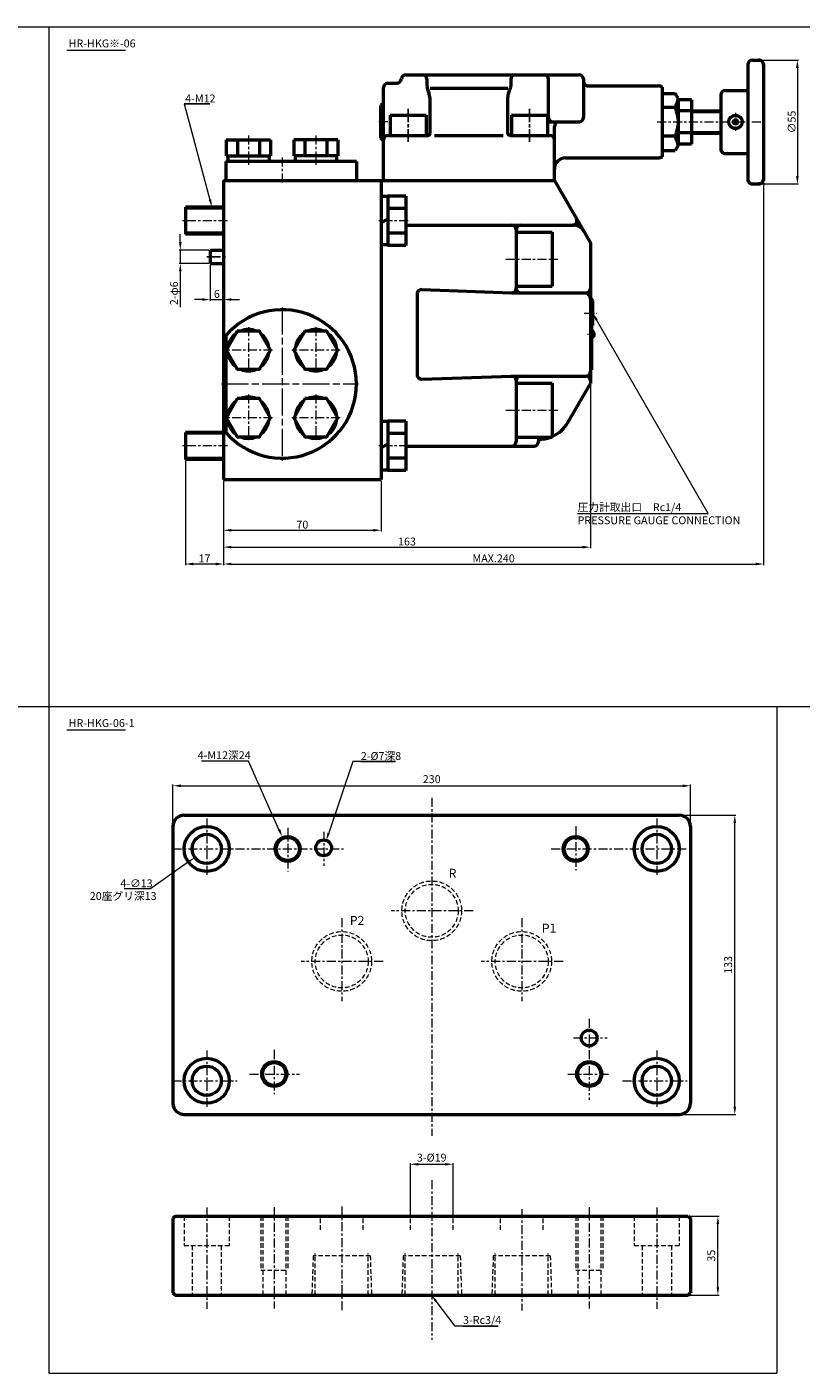
# Model space of a CAD drawing. Units: millimetres. Extents: x 135 to 2354, y -318 to 287.
# Drawn here: x 1719 to 2063, y -318 to 280 of the extents above; entities that cross this region are included whole.
import ezdxf

# ---------------------------------------------------------------- set-up
doc = ezdxf.new("R2010")
doc.units = ezdxf.units.MM
for name, pattern in [('ACISOTGL', [3, 2, -1]), ('AM_ISO08W050', [18, 12, -1.5, 3, -1.5]), ('CENTER', [7, 4, -1, 1, -1])]:
    doc.linetypes.add(name, pattern=pattern)
for name, color, linetype, lineweight in [('AM_0', 7, 'Continuous', 50), ('AM_3', 6, 'ACISOTGL', 18), ('AM_4', 3, 'Continuous', 18), ('AM_5', 3, 'Continuous', 18), ('AM_6', 2, 'Continuous', 35), ('AM_7', 4, 'CENTER', 18)]:
    doc.layers.add(name, color=color, linetype=linetype, lineweight=lineweight)
doc.layers.add('PV0001_1', color=7, linetype='Continuous')
doc.styles.get("Standard").update_dxf_attribs({"font": 'MS Gothic.ttf'})
doc.dimstyles.new('AM_ISO$0', dxfattribs={"dimtxt": 3.5, "dimasz": 3.5, "dimexe": 0.5, "dimexo": 0.5, "dimgap": 0.75, "dimtad": 1, "dimdsep": 46, "dimtxsty": 'STANDARD', "dimcen": 0, "dimclrd": 3, "dimclre": 3, "dimclrt": 2, "dimadec": 0, "dimazin": 2, "dimtp": 0.1, "dimtm": 0.1, "dimtfac": 0.71, "dimtmove": 0, "dimatfit": 3, "dimfxl": 1, "dimlwd": -1, "dimlwe": -1, "dimarcsym": 0})
doc.dimstyles.new('AM_ISO$3', dxfattribs={"dimtxt": 3.5, "dimasz": 3.5, "dimexe": 1, "dimexo": 1, "dimgap": 0.75, "dimtad": 1, "dimdsep": 46, "dimtxsty": 'STANDARD', "dimcen": 0, "dimclrd": 3, "dimclre": 3, "dimclrt": 2, "dimadec": 0, "dimazin": 2, "dimtp": 0.1, "dimtm": 0.1, "dimtfac": 0.71, "dimtofl": 0, "dimtmove": 0, "dimatfit": 0, "dimfxl": 1, "dimtolj": 2, "dimlwd": -1, "dimlwe": -1, "dimarcsym": 0})

# ---------------------------------------------------------------- blocks, each defined once
blk = doc.blocks.new('*D115')
at = {"layer": 'AM_5', "color": 3}
for p, q in [((1787.36, 184.38), (1787.36, 187.88)), ((1800.11, 180.88), (1786.86, 180.88)), ((1787.36, 180.88), (1787.36, 174.88)), ((1800.11, 174.88), (1786.86, 174.88)), ((1787.36, 171.38), (1787.36, 155.47))]:
    blk.add_line(p, q, dxfattribs=at)
for points in [[(1786.78, 184.38), (1787.95, 184.38), (1787.36, 180.88)], [(1786.78, 171.38), (1787.95, 171.38), (1787.36, 174.88)]]:
    blk.add_solid(points, dxfattribs=at)
at = {"layer": 'Defpoints', "color": 0}
for p in [(1787.36, 180.88), (1800.61, 180.88), (1800.61, 174.88)]:
    blk.add_point(p, dxfattribs=at)
at = {"layer": 'AM_5', "color": 2, "insert": (1784.58, 161.68), "char_height": 3.5, "attachment_point": 5, "rotation": 90}
blk.add_mtext('\\A2;2-φ6', dxfattribs=at)
blk = doc.blocks.new('*D116')
at = {"layer": 'AM_5', "color": 3}
for p, q in [((1800.61, 174.38), (1800.61, 158.38)), ((1797.11, 158.88), (1793.61, 158.88)), ((1800.61, 158.88), (1806.61, 158.88)), ((1806.61, 128.88), (1806.61, 159.38)), ((1810.11, 158.88), (1813.61, 158.88))]:
    blk.add_line(p, q, dxfattribs=at)
for points in [[(1797.11, 159.47), (1797.11, 158.3), (1800.61, 158.88)], [(1810.11, 159.47), (1810.11, 158.3), (1806.61, 158.88)]]:
    blk.add_solid(points, dxfattribs=at)
at = {"layer": 'Defpoints', "color": 0}
for p in [(1800.61, 174.88), (1806.61, 158.88), (1806.61, 128.38)]:
    blk.add_point(p, dxfattribs=at)
at = {"layer": 'AM_5', "color": 2, "insert": (1803.61, 161.38), "char_height": 3.5, "attachment_point": 5}
blk.add_mtext('\\A2;6', dxfattribs=at)
blk = doc.blocks.new('*D117')
at = {"layer": 'AM_5', "color": 3}
for p, q in [((2045.11, 265.29), (2062.11, 265.29)), ((2061.61, 261.79), (2061.61, 213.79)), ((2045.11, 210.29), (2062.11, 210.29))]:
    blk.add_line(p, q, dxfattribs=at)
for points in [[(2061.03, 261.79), (2062.2, 261.79), (2061.61, 265.29)], [(2061.03, 213.79), (2062.2, 213.79), (2061.61, 210.29)]]:
    blk.add_solid(points, dxfattribs=at)
at = {"layer": 'Defpoints', "color": 0}
for p in [(2044.61, 265.29), (2044.61, 210.29), (2061.61, 210.29)]:
    blk.add_point(p, dxfattribs=at)
at = {"layer": 'AM_5', "color": 2, "insert": (2059.11, 237.79), "char_height": 3.5, "attachment_point": 5, "rotation": 90}
blk.add_mtext('\\A2;∅55', dxfattribs=at)
blk = doc.blocks.new('*D133')
at = {"layer": 'AM_5', "color": 3}
for p, q in [((1806.61, 78.38), (1806.61, 55.88)), ((1876.61, 78.38), (1876.61, 55.88)), ((1810.11, 56.38), (1873.11, 56.38))]:
    blk.add_line(p, q, dxfattribs=at)
for points in [[(1810.11, 56.97), (1810.11, 55.8), (1806.61, 56.38)], [(1873.11, 56.97), (1873.11, 55.8), (1876.61, 56.38)]]:
    blk.add_solid(points, dxfattribs=at)
at = {"layer": 'Defpoints', "color": 0}
for p in [(1806.61, 78.88), (1876.61, 78.88), (1876.61, 56.38)]:
    blk.add_point(p, dxfattribs=at)
at = {"layer": 'AM_5', "color": 2, "insert": (1841.61, 58.88), "char_height": 3.5, "attachment_point": 5}
blk.add_mtext('\\A2;70', dxfattribs=at)
blk = doc.blocks.new('*D138')
at = {"layer": 'AM_5', "color": 3}
for p, q in [((1969.61, 121.13), (1969.61, 48.38)), ((1806.61, 78.38), (1806.61, 48.38)), ((1810.11, 48.88), (1966.11, 48.88))]:
    blk.add_line(p, q, dxfattribs=at)
for points in [[(1810.11, 49.47), (1810.11, 48.3), (1806.61, 48.88)], [(1966.11, 49.47), (1966.11, 48.3), (1969.61, 48.88)]]:
    blk.add_solid(points, dxfattribs=at)
at = {"layer": 'Defpoints', "color": 0}
for p in [(1969.61, 121.63), (1806.61, 78.88), (1969.61, 48.88)]:
    blk.add_point(p, dxfattribs=at)
at = {"layer": 'AM_5', "color": 2, "insert": (1888.11, 51.38), "char_height": 3.5, "attachment_point": 5}
blk.add_mtext('\\A2;163', dxfattribs=at)
blk = doc.blocks.new('*D134')
at = {"layer": 'AM_5', "color": 3}
for p, q in [((1789.61, 87.38), (1789.61, 40.88)), ((1806.61, 78.38), (1806.61, 40.88)), ((1803.11, 41.38), (1793.11, 41.38))]:
    blk.add_line(p, q, dxfattribs=at)
for points in [[(1793.11, 41.97), (1793.11, 40.8), (1789.61, 41.38)], [(1803.11, 41.97), (1803.11, 40.8), (1806.61, 41.38)]]:
    blk.add_solid(points, dxfattribs=at)
at = {"layer": 'Defpoints', "color": 0}
for p in [(1789.61, 87.88), (1806.61, 78.88), (1789.61, 41.38)]:
    blk.add_point(p, dxfattribs=at)
at = {"layer": 'AM_5', "color": 2, "insert": (1798.11, 43.88), "char_height": 3.5, "attachment_point": 5}
blk.add_mtext('\\A2;17', dxfattribs=at)
blk = doc.blocks.new('*D136')
at = {"layer": 'AM_5', "color": 3}
for p, q in [((2046.61, 211.79), (2046.61, 40.88)), ((1806.61, 78.38), (1806.61, 40.88)), ((1810.11, 41.38), (2043.11, 41.38))]:
    blk.add_line(p, q, dxfattribs=at)
for points in [[(1810.11, 41.97), (1810.11, 40.8), (1806.61, 41.38)], [(2043.11, 41.97), (2043.11, 40.8), (2046.61, 41.38)]]:
    blk.add_solid(points, dxfattribs=at)
at = {"layer": 'Defpoints', "color": 0}
for p in [(2046.61, 212.29), (1806.61, 78.88), (2046.61, 41.38)]:
    blk.add_point(p, dxfattribs=at)
at = {"layer": 'AM_5', "color": 2, "insert": (1926.61, 43.88), "char_height": 3.5, "attachment_point": 5}
blk.add_mtext('\\A2;MAX.240', dxfattribs=at)
blk = doc.blocks.new('*S185')
at = {"layer": 'AM_5', "color": 3}
for p, q in [((1800.51, 245.79), (1789.15, 245.79)), ((1789.15, 245.79), (1800.55, 203.26)), ((1789.53, 245.79), (1800.51, 245.79))]:
    blk.add_line(p, q, dxfattribs=at)
blk.add_trace([(1799.99, 203.11), (1801.11, 203.41), (1801.45, 199.88)], dxfattribs=at)
at = {"layer": 'AM_5', "color": 2, "insert": (1789.53, 249.99), "char_height": 3.5, "attachment_point": 1}
blk.add_mtext('4-M12', dxfattribs=at)
blk = doc.blocks.new('*S186')
at = {"layer": 'AM_5', "color": 3}
for p, q in [((2022, 63.88), (1972.36, 149.85)), ((1963.93, 63.88), (2022, 63.88)), ((1963.93, 63.88), (2020.3, 63.88))]:
    blk.add_line(p, q, dxfattribs=at)
blk.add_trace([(1972.87, 150.14), (1971.86, 149.56), (1970.61, 152.88)], dxfattribs=at)
at = {"layer": 'AM_5', "color": 2, "insert": (1963.93, 68.38), "char_height": 3.5, "attachment_point": 1}
blk.add_mtext('圧力計取出口\u3000Rc1/4\\PPRESSURE GAUGE CONNECTION', dxfattribs=at)
blk = doc.blocks.new('*D168')
at = {"layer": 'AM_5', "color": 3}
for p, q in [((2009.6, -70.21), (2034.29, -70.21)), ((2033.79, -199.71), (2033.79, -73.71)), ((2009.6, -203.21), (2034.29, -203.21))]:
    blk.add_line(p, q, dxfattribs=at)
for points in [[(2033.21, -73.71), (2034.37, -73.71), (2033.79, -70.21)], [(2033.21, -199.71), (2034.37, -199.71), (2033.79, -203.21)]]:
    blk.add_solid(points, dxfattribs=at)
at = {"layer": 'Defpoints', "color": 0}
for p in [(2009.1, -70.21), (2033.79, -70.21), (2009.1, -203.21)]:
    blk.add_point(p, dxfattribs=at)
at = {"layer": 'AM_5', "color": 2, "insert": (2031.29, -136.71), "char_height": 3.5, "attachment_point": 5, "rotation": 90}
blk.add_mtext('133', dxfattribs=at)
blk = doc.blocks.new('*D169')
at = {"layer": 'AM_5', "color": 3}
for p, q in [((1784.1, -74.71), (1784.1, -56.65)), ((1787.6, -57.15), (2010.6, -57.15)), ((2014.1, -74.71), (2014.1, -56.65))]:
    blk.add_line(p, q, dxfattribs=at)
for points in [[(1787.6, -56.57), (1787.6, -57.74), (1784.1, -57.15)], [(2010.6, -56.57), (2010.6, -57.74), (2014.1, -57.15)]]:
    blk.add_solid(points, dxfattribs=at)
at = {"layer": 'Defpoints', "color": 0}
for p in [(2014.1, -57.15), (1784.1, -75.21), (2014.1, -75.21)]:
    blk.add_point(p, dxfattribs=at)
at = {"layer": 'AM_5', "color": 2, "insert": (1899.1, -54.65), "char_height": 3.5, "attachment_point": 5}
blk.add_mtext('230', dxfattribs=at)
blk = doc.blocks.new('*D170')
at = {"layer": 'AM_5', "color": 3}
for p, q in [((2013.6, -248.42), (2026.79, -248.42)), ((2026.29, -279.92), (2026.29, -251.92)), ((2013.6, -283.42), (2026.79, -283.42))]:
    blk.add_line(p, q, dxfattribs=at)
for points in [[(2025.7, -251.92), (2026.87, -251.92), (2026.29, -248.42)], [(2025.7, -279.92), (2026.87, -279.92), (2026.29, -283.42)]]:
    blk.add_solid(points, dxfattribs=at)
at = {"layer": 'Defpoints', "color": 0}
for p in [(2013.1, -248.42), (2026.29, -248.42), (2013.1, -283.42)]:
    blk.add_point(p, dxfattribs=at)
at = {"layer": 'AM_5', "color": 2, "insert": (2023.79, -265.92), "char_height": 3.5, "attachment_point": 5, "rotation": 90}
blk.add_mtext('35', dxfattribs=at)
blk = doc.blocks.new('*S190')
at = {"layer": 'AM_5', "color": 3}
for p, q in [((1864.08, -46.37), (1853.34, -78.1)), ((1883.05, -46.37), (1864.08, -46.37)), ((1867.58, -46.37), (1883.05, -46.37))]:
    blk.add_line(p, q, dxfattribs=at)
blk.add_trace([(1852.79, -77.91), (1853.89, -78.29), (1852.22, -81.42)], dxfattribs=at)
at = {"layer": 'AM_5', "color": 2, "insert": (1867.58, -42.17), "char_height": 3.5, "attachment_point": 1}
blk.add_mtext('2-%%c7深8', dxfattribs=at)
blk = doc.blocks.new('*D172')
at = {"layer": 'AM_5', "color": 3}
for p, q in [((1817.7, -46.28), (1796.79, -46.28)), ((1831.22, -76.53), (1817.7, -46.28))]:
    blk.add_line(p, q, dxfattribs=at)
blk.add_solid([(1831.75, -76.29), (1830.69, -76.77), (1832.65, -79.73)], dxfattribs=at)
at = {"layer": 'Defpoints', "color": 0}
for p in [(1832.65, -79.73), (1837.54, -90.68)]:
    blk.add_point(p, dxfattribs=at)
at = {"layer": 'AM_5', "color": 2, "insert": (1806.87, -43.56), "char_height": 3.5, "attachment_point": 5}
blk.add_mtext('\\A2;4-M12深24', dxfattribs=at)
blk = doc.blocks.new('*D174')
at = {"layer": 'AM_5', "color": 3}
for p, q in [((1790.95, -91), (1774.13, -102.98)), ((1774.13, -102.98), (1762.41, -102.98))]:
    blk.add_line(p, q, dxfattribs=at)
blk.add_solid([(1790.61, -90.53), (1791.29, -91.48), (1793.8, -88.97)], dxfattribs=at)
at = {"layer": 'Defpoints', "color": 0}
for p in [(1804.39, -81.44), (1793.8, -88.97)]:
    blk.add_point(p, dxfattribs=at)
at = {"layer": 'AM_5', "color": 2, "insert": (1767.89, -100.48), "char_height": 3.5, "attachment_point": 5}
blk.add_mtext('\\A2;4-∅13', dxfattribs=at)
blk = doc.blocks.new('*D175')
at = {"layer": 'AM_5', "color": 3}
for p, q in [((1889.6, -247.92), (1889.6, -224.81)), ((1893.1, -225.31), (1905.1, -225.31)), ((1908.6, -247.92), (1908.6, -224.81))]:
    blk.add_line(p, q, dxfattribs=at)
for points in [[(1893.1, -224.73), (1893.1, -225.9), (1889.6, -225.31)], [(1905.1, -224.73), (1905.1, -225.9), (1908.6, -225.31)]]:
    blk.add_solid(points, dxfattribs=at)
at = {"layer": 'Defpoints', "color": 0}
for p in [(1908.6, -225.31), (1889.6, -248.42), (1908.6, -248.42)]:
    blk.add_point(p, dxfattribs=at)
at = {"layer": 'AM_5', "color": 2, "insert": (1899.1, -222.81), "char_height": 3.5, "attachment_point": 5}
blk.add_mtext('3-%%c19', dxfattribs=at)
blk = doc.blocks.new('*S191')
at = {"layer": 'AM_5', "color": 3}
for p, q in [((1909.52, -297.24), (1901.07, -286.2)), ((1928.58, -297.24), (1909.52, -297.24)), ((1913.02, -297.24), (1928.58, -297.24))]:
    blk.add_line(p, q, dxfattribs=at)
blk.add_trace([(1901.53, -285.85), (1900.61, -286.55), (1898.94, -283.42)], dxfattribs=at)
at = {"layer": 'AM_5', "color": 2, "insert": (1913.02, -292.74), "char_height": 3.5, "attachment_point": 1}
blk.add_mtext('3-Rc3/4', dxfattribs=at)

msp = doc.modelspace()

# ---------------------------------------------------------------- linework, layer by layer
at = {"color": 4, "linetype": 'AM_ISO08W050', "ltscale": 0.5}
for p, q in [((1888.612, 243.624), (1888.612, 228.957)), ((1942.612, 243.624), (1942.612, 228.957))]:
    msp.add_line(p, q, dxfattribs=at)
at = {"color": 4, "linetype": 'Continuous'}
msp.add_point((1876.466, 237.791), dxfattribs=at)
at = {"layer": 'AM_0'}
for p, q in [((2039.612, 263.291), (2039.612, 212.291)), ((2041.612, 265.291), (2044.612, 265.291)), ((2046.612, 263.291), (2046.612, 212.291)), ((2029.612, 251.791), (2039.612, 251.791)), ((1877.612, 246.187), (1876.466, 245.041)), ((2001.612, 250.492), (2007.341, 250.492)), ((2008.612, 248.291), (2007.341, 250.492)), ((2008.612, 248.291), (2008.612, 227.291)), ((2014.612, 247.591), (2008.612, 247.591)), ((2014.612, 247.591), (2014.612, 227.991)), ((2027.612, 249.791), (2027.612, 225.791)), ((1876.466, 230.541), (1876.466, 245.041)), ((1880.612, 240.791), (1880.612, 231.791)), ((1880.612, 240.791), (1896.612, 240.791)), ((1896.612, 240.791), (1896.612, 231.791)), ((1934.612, 240.791), (1934.612, 231.791)), ((1934.612, 240.791), (1950.612, 240.791)), ((1950.612, 240.791), (1950.612, 231.791)), ((2007.341, 244.141), (2001.612, 244.141)), ((2014.612, 242.691), (2008.612, 242.691)), ((2014.612, 242.791), (2027.612, 242.791)), ((2034.112, 239.291), (2034.112, 236.291)), ((2032.813, 237.041), (2035.411, 238.541)), ((2032.813, 238.541), (2035.411, 237.041)), ((1807.812, 229.791), (1827.412, 229.791)), ((1807.812, 229.791), (1807.812, 222.791)), ((1812.712, 229.791), (1812.712, 222.791)), ((1822.512, 229.791), (1822.512, 222.791)), ((1827.412, 229.791), (1827.412, 222.791)), ((1857.412, 229.791), (1837.812, 229.791)), ((1837.812, 229.791), (1837.812, 222.791)), ((1842.712, 229.791), (1842.712, 222.791)), ((1852.512, 229.791), (1852.512, 222.791)), ((1857.412, 229.791), (1857.412, 222.791)), ((1877.612, 229.394), (1876.466, 230.541)), ((2007.341, 231.44), (2001.612, 231.44)), ((2008.612, 227.291), (2007.341, 225.089)), ((2014.612, 232.891), (2008.612, 232.891)), ((2014.612, 227.991), (2008.612, 227.991)), ((2014.612, 232.791), (2027.612, 232.791)), ((1807.812, 222.791), (1827.412, 222.791)), ((1808.412, 222.791), (1808.412, 220.291)), ((1826.812, 222.791), (1826.812, 220.291)), ((1857.412, 222.791), (1837.812, 222.791)), ((1838.412, 222.791), (1838.412, 220.291)), ((1856.812, 222.791), (1856.812, 220.291)), ((2001.612, 225.089), (2007.341, 225.089)), ((2029.612, 223.791), (2039.612, 223.791)), ((1865.612, 220.291), (1807.612, 220.291)), ((1807.612, 220.291), (1807.612, 211.791)), ((1865.612, 220.291), (1865.612, 211.791)), ((2041.612, 210.291), (2044.612, 210.291)), ((1879.612, 204.632), (1876.612, 204.632)), ((1879.612, 204.852), (1879.612, 182.913)), ((1887.612, 204.852), (1879.612, 204.852)), ((1887.612, 204.852), (1887.612, 182.913)), ((1806.612, 199.882), (1789.612, 199.882)), ((1789.612, 199.882), (1789.612, 187.882)), ((1887.612, 199.367), (1879.612, 199.367)), ((1876.612, 193.016), (1879.612, 194.748)), ((1806.612, 187.882), (1789.612, 187.882)), ((1887.612, 188.397), (1879.612, 188.397)), ((1936.612, 188.791), (1952.612, 188.791)), ((1952.612, 188.791), (1952.612, 164.791)), ((1879.612, 183.132), (1876.612, 183.132)), ((1887.612, 182.913), (1879.612, 182.913)), ((1936.612, 164.791), (1952.612, 164.791)), ((1969.612, 159.461), (1970.612, 158.461)), ((1970.612, 158.461), (1970.612, 147.304)), ((1969.612, 146.304), (1970.612, 147.304)), ((1936.612, 121.791), (1952.612, 121.791)), ((1952.612, 121.791), (1952.612, 97.791)), ((1879.612, 104.632), (1876.612, 104.632)), ((1879.612, 104.852), (1879.612, 82.913)), ((1887.612, 104.852), (1879.612, 104.852)), ((1887.612, 104.852), (1887.612, 82.913)), ((1806.612, 99.882), (1789.612, 99.882)), ((1789.612, 99.882), (1789.612, 87.882)), ((1887.612, 99.367), (1879.612, 99.367)), ((1936.612, 97.791), (1952.612, 97.791)), ((1876.612, 93.016), (1879.612, 94.748)), ((1806.612, 87.882), (1789.612, 87.882)), ((1887.612, 88.397), (1879.612, 88.397)), ((1879.612, 83.132), (1876.612, 83.132)), ((1887.612, 82.913), (1879.612, 82.913)), ((1789.097, -70.206), (2009.097, -70.206)), ((1784.097, -75.206), (1784.097, -198.206)), ((2014.097, -75.206), (2014.097, -198.206)), ((1789.097, -203.206), (2009.097, -203.206)), ((1785.097, -248.42), (1784.097, -249.42)), ((1784.097, -249.42), (1784.097, -282.42)), ((1785.097, -248.42), (2013.097, -248.42)), ((2013.097, -248.42), (2014.097, -249.42)), ((2014.097, -249.42), (2014.097, -282.42)), ((1784.097, -282.42), (1785.097, -283.42)), ((1785.097, -283.42), (2013.097, -283.42)), ((2013.097, -283.42), (2014.097, -282.42))]:
    msp.add_line(p, q, dxfattribs=at)
at = {"layer": 'AM_0', "color": 7, "linetype": 'Continuous'}
for p, q in [((1887.605, 258.791), (1964.612, 258.791)), ((1877.612, 211.791), (1877.612, 253.041)), ((1898.362, 252.791), (1932.862, 252.791)), ((1968.612, 253.791), (1999.612, 253.791)), ((2001.612, 222.326), (2001.612, 253.255)), ((1900.362, 231.791), (1930.862, 231.791)), ((1958.612, 221.791), (1999.612, 221.791)), ((1806.612, 211.791), (1806.612, 78.882)), ((1806.612, 211.791), (1876.612, 211.791)), ((1876.612, 211.791), (1953.612, 211.791)), ((1876.612, 211.791), (1876.612, 78.882)), ((1953.612, 211.79), (1969.612, 184.078)), ((1887.612, 191.882), (1961.642, 191.882)), ((1969.612, 184.078), (1969.612, 121.628)), ((1894.682, 163.277), (1934.613, 161.882)), ((1892.612, 161.278), (1892.612, 125.487)), ((1807.612, 142.923), (1807.612, 99.842)), ((1894.682, 123.488), (1934.612, 124.882)), ((1887.612, 93.791), (1944.612, 93.791)), ((1806.612, 78.882), (1876.612, 78.882))]:
    msp.add_line(p, q, dxfattribs=at)
at = {"layer": 'AM_0', "color": 7, "linetype": 'Continuous', "ltscale": 0.5}
for p, q in [((1879.612, 255.041), (1883.612, 255.041)), ((1896.983, 256.791), (1896.983, 253.647)), ((1934.242, 256.791), (1934.242, 253.647)), ((1950.983, 239.791), (1950.983, 256.791)), ((1966.612, 256.791), (1966.612, 239.791)), ((1898.362, 232.791), (1898.362, 248.414)), ((1932.862, 232.791), (1932.862, 248.414)), ((1950.612, 237.791), (1964.612, 237.791)), ((1953.612, 211.791), (1953.612, 235.791)), ((1879.612, 231.791), (1897.362, 231.791)), ((1933.862, 231.791), (1951.612, 231.791)), ((1936.612, 189.882), (1936.612, 163.882)), ((1800.612, 180.882), (1806.612, 180.882)), ((1800.612, 180.882), (1800.612, 174.882)), ((1800.612, 174.882), (1806.612, 174.882)), ((1934.612, 161.882), (1938.612, 161.882)), ((1938.612, 161.882), (1967.612, 161.882)), ((1970.112, 146.804), (1970.112, 127.632)), ((1970.112, 127.632), (1969.612, 127.632)), ((1934.612, 124.882), (1938.612, 124.882)), ((1936.612, 122.882), (1936.612, 95.791)), ((1938.612, 124.882), (1967.612, 124.882)), ((1959.602, 104.291), (1969.612, 121.628)), ((1946.612, 96.791), (1946.612, 95.791))]:
    msp.add_line(p, q, dxfattribs=at)
at = {"layer": 'AM_0'}
for points in [[(1812.705, 144.882), (1807.797, 136.382), (1812.705, 127.882), (1822.52, 127.882), (1827.427, 136.382), (1822.52, 144.882)], [(1842.705, 144.882), (1837.797, 136.382), (1842.705, 127.882), (1852.52, 127.882), (1857.427, 136.382), (1852.52, 144.882)], [(1812.705, 114.882), (1807.797, 106.382), (1812.705, 97.882), (1822.52, 97.882), (1827.427, 106.382), (1822.52, 114.882)], [(1842.705, 114.882), (1837.797, 106.382), (1842.705, 97.882), (1852.52, 97.882), (1857.427, 106.382), (1852.52, 114.882)]]:
    msp.add_lwpolyline(points, close=True, dxfattribs=at)
for centre, radius in [((2034.112, 237.791), 3), ((1799.097, -85.206), 10), ((1999.097, -85.206), 10), ((1799.097, -85.206), 6.5), ((1835.097, -85.206), 5.125), ((1851.097, -84.731), 3.5), ((1963.097, -85.206), 5.125), ((1999.097, -85.206), 6.5), ((1969.097, -169.206), 3.5), ((1799.097, -188.206), 10), ((1999.097, -188.206), 10), ((1799.097, -188.206), 6.5), ((1829.097, -185.206), 5.125), ((1969.097, -185.206), 5.125), ((1999.097, -188.206), 6.5)]:
    msp.add_circle(centre, radius, dxfattribs=at)
for centre, radius, start, end in [((2041.612, 263.291), 2, 89.999982, 179.999964), ((2044.612, 263.291), 2, 0, 89.999982), ((2029.612, 249.791), 2, 89.999982, 179.999964), ((1995.721, 249.971), 13, 333.3589, 352.574617), ((1995.721, 225.61), 13, 7.425317, 26.641033), ((2029.612, 225.791), 2, 179.999978, 270.000028), ((2041.612, 212.291), 2, 179.999978, 270.000028), ((2044.612, 212.291), 2, 270.000018, 0), ((1789.097, -75.206), 5, 90, 180), ((2009.097, -75.206), 5, 0, 90), ((1789.097, -198.206), 5, 180, 270), ((2009.097, -198.206), 5, 270, 0)]:
    msp.add_arc(centre, radius, start, end, dxfattribs=at)
at = {"layer": 'AM_0', "color": 7, "linetype": 'Continuous', "ltscale": 0.5}
for centre, radius, start, end in [((1887.605, 256.791), 2, 89.999982, 176.41671), ((1894.983, 256.791), 2, 0, 89.999982), ((1936.242, 256.791), 2, 89.999982, 179.999964), ((1948.983, 256.791), 2, 0, 89.999982), ((1964.612, 256.791), 2, 0, 89.999982), ((1879.612, 253.041), 2, 89.999982, 179.999964), ((1883.612, 257.041), 2, 270.000018, 356.416685), ((1899.983, 253.647), 3, 179.999978, 208.825889), ((1931.242, 253.647), 3, 331.174081, 0), ((1968.612, 255.791), 2, 179.999978, 270.000028), ((1999.612, 249.791), 4, 60.000015, 89.999982), ((1952.983, 239.791), 2, 179.999978, 270.000028), ((1964.612, 239.791), 2, 270.000018, 0), ((1955.612, 235.791), 2, 89.999982, 179.999964), ((1879.612, 229.791), 2, 89.999982, 179.999964), ((1897.362, 232.791), 1, 270.000018, 0), ((1933.862, 232.791), 1, 179.999978, 270.000028), ((1951.612, 229.791), 2, 0, 89.999982), ((1958.612, 216.791), 5, 89.999982, 179.999964), ((1999.612, 225.791), 4, 270.000018, 299.999985), ((1934.612, 189.882), 2, 0, 89.999982), ((1938.612, 189.882), 2, 89.999982, 179.999964), ((1961.642, 193.882), 2, 270.000018, 29.999929), ((1962.26, 187.01), 4.912, 26.266532, 97.227852), ((1894.612, 161.278), 2, 88.00015, 179.999964), ((1934.612, 163.882), 2, 270.000018, 0), ((1938.612, 163.882), 2, 179.999978, 270.000028), ((1967.612, 163.882), 2, 270.000018, 0), ((1966.873, 159.173), 2.809, 0, 74.737672), ((1817.612, 136.382), 9.2, 127.505015, 172.494951), ((1817.612, 136.382), 9.2, 67.505009, 112.494946), ((1817.612, 136.382), 9.2, 7.505021, 52.494958), ((1847.612, 136.382), 9.2, 127.505015, 172.494951), ((1847.612, 136.382), 9.2, 67.505009, 112.494946), ((1847.612, 136.382), 9.2, 7.505021, 52.494958), ((1969.612, 143.382), 1.75, 286.601585, 73.398415), ((1817.612, 136.382), 9.2, 187.505009, 232.494946), ((1817.612, 136.382), 9.2, 307.50503, 352.494956), ((1847.612, 136.382), 9.2, 187.505009, 232.494946), ((1847.612, 136.382), 9.2, 307.50503, 352.494956), ((1817.612, 136.382), 9.2, 247.505004, 292.494941), ((1847.612, 136.382), 9.2, 247.505004, 292.494941), ((1967.612, 126.882), 2, 270.000018, 0), ((1894.612, 125.487), 2, 179.999978, 271.999853), ((1934.612, 122.882), 2, 0, 89.999982), ((1938.612, 122.882), 2, 89.999982, 179.999964), ((1967.612, 122.882), 2, 0, 89.999982), ((1817.612, 106.382), 9.2, 127.505015, 172.494951), ((1817.612, 106.382), 9.2, 67.505009, 112.494946), ((1817.612, 106.382), 9.2, 7.505021, 52.494958), ((1847.612, 106.382), 9.2, 127.505015, 172.494951), ((1847.612, 106.382), 9.2, 67.505009, 112.494946), ((1847.612, 106.382), 9.2, 7.505021, 52.494958), ((1817.612, 106.382), 9.2, 187.505009, 232.494946), ((1817.612, 106.382), 9.2, 307.50503, 352.494956), ((1847.612, 106.382), 9.2, 187.505009, 232.494946), ((1847.612, 106.382), 9.2, 307.50503, 352.494956), ((1946.612, 111.791), 15, 293.578179, 330.000013), ((1817.612, 106.382), 9.2, 247.505004, 292.494941), ((1847.612, 106.382), 9.2, 247.505004, 292.494941), ((1934.612, 95.791), 2, 270.000018, 0), ((1944.612, 95.791), 2, 270.000018, 0), ((1946.612, 111.791), 15, 270.000018, 291.039459)]:
    msp.add_arc(centre, radius, start, end, dxfattribs=at)
at = {"layer": 'AM_0', "color": 7, "linetype": 'Continuous'}
msp.add_arc((1832.612, 121.382), 33, 220.74904, 139.25096, dxfattribs=at)
at = {"layer": 'AM_0', "color": 7, "linetype": 'Continuous', "ltscale": 0.5}
for points in [[(1898.362, 248.414), (1898.116, 249.758), (1897.869, 251.102), (1897.338, 252.179)], [(1932.862, 248.414), (1933.109, 249.758), (1933.356, 251.102), (1933.887, 252.179)]]:
    msp.add_open_spline(points, degree=3, dxfattribs=at)
at = {"layer": 'AM_0'}
msp.add_open_spline([(2007.341, 244.141), (2007.977, 242.024), (2009.248, 237.791), (2007.977, 233.557), (2007.341, 231.44)], degree=3, knots=[0, 0, 0, 0, 6.4768141, 12.9536347, 12.9536347, 12.9536347, 12.9536347], dxfattribs=at)
for p in [(2044.612, 265.291), (2046.612, 263.291), (2044.612, 210.291), (2046.612, 212.291), (1847.347, -283.42), (1859.097, -283.42), (1870.847, -283.42), (1887.347, -283.42), (1899.097, -283.42), (1910.847, -283.42), (1927.347, -283.42), (1939.097, -283.42), (1950.847, -283.42)]:
    msp.add_point(p, dxfattribs=at)
at = {"layer": 'AM_3'}
for p, q in [((1789.097, -248.42), (1789.097, -261.42)), ((1809.097, -248.42), (1809.097, -261.42)), ((1823.097, -248.42), (1823.097, -272.42)), ((1823.972, -248.42), (1823.972, -283.42)), ((1834.222, -248.42), (1834.222, -283.42)), ((1835.097, -248.42), (1835.097, -272.42)), ((1849.597, -254.42), (1849.597, -248.42)), ((1868.597, -254.42), (1868.597, -248.42)), ((1889.597, -254.42), (1889.597, -248.42)), ((1908.597, -254.42), (1908.597, -248.42)), ((1929.597, -254.42), (1929.597, -248.42)), ((1948.597, -254.42), (1948.597, -248.42)), ((1963.097, -248.42), (1963.097, -272.42)), ((1963.972, -248.42), (1963.972, -283.42)), ((1974.222, -248.42), (1974.222, -283.42)), ((1975.097, -248.42), (1975.097, -272.42)), ((1989.097, -248.42), (1989.097, -261.42)), ((2009.097, -248.42), (2009.097, -261.42)), ((1789.097, -261.42), (1809.097, -261.42)), ((1792.597, -261.42), (1792.597, -283.42)), ((1805.597, -261.42), (1805.597, -283.42)), ((1989.097, -261.42), (2009.097, -261.42)), ((1992.597, -261.42), (1992.597, -283.42)), ((2005.597, -261.42), (2005.597, -283.42)), ((1846.439, -265.92), (1845.828, -283.42)), ((1871.754, -265.92), (1846.439, -265.92)), ((1847.347, -283.42), (1847.347, -264.92)), ((1870.847, -283.42), (1870.847, -264.92)), ((1871.754, -265.92), (1872.365, -283.42)), ((1886.439, -265.92), (1885.828, -283.42)), ((1911.754, -265.92), (1886.439, -265.92)), ((1887.347, -283.42), (1887.347, -264.92)), ((1910.847, -283.42), (1910.847, -264.92)), ((1911.754, -265.92), (1912.365, -283.42)), ((1926.439, -265.92), (1925.828, -283.42)), ((1951.754, -265.92), (1926.439, -265.92)), ((1927.347, -283.42), (1927.347, -264.92)), ((1950.847, -283.42), (1950.847, -264.92)), ((1951.754, -265.92), (1952.365, -283.42)), ((1823.097, -272.42), (1835.097, -272.42)), ((1963.097, -272.42), (1975.097, -272.42))]:
    msp.add_line(p, q, dxfattribs=at)
for centre, radius in [((1899.097, -112.706), 13.27), ((1899.097, -112.706), 11.75), ((1859.097, -135.206), 13.27), ((1859.097, -135.206), 11.75), ((1939.097, -135.206), 13.27), ((1939.097, -135.206), 11.75)]:
    msp.add_circle(centre, radius, dxfattribs=at)
at = {"layer": 'AM_4'}
for p, q in [((139.417, 280.011), (2353.907, 280.011)), ((1728.968, 280.011), (1728.968, -318.081)), ((1736.956, 269.639), (1763.044, 269.639)), ((1877.612, 245.041), (1876.466, 245.041)), ((2014.612, 242.041), (2027.612, 242.041)), ((2014.612, 233.541), (2027.612, 233.541)), ((1877.612, 230.541), (1876.466, 230.541)), ((1806.612, 199.007), (1789.612, 199.007)), ((1806.612, 188.757), (1789.612, 188.757)), ((1970.612, 158.461), (1969.612, 158.461)), ((1970.612, 147.304), (1969.612, 147.304)), ((1806.612, 99.007), (1789.612, 99.007)), ((1806.612, 88.757), (1789.612, 88.757)), ((1150.311, -21.955), (2353.907, -21.955)), ((2052.498, -21.955), (2052.498, -318.081)), ((1736.956, -32.327), (1763.044, -32.327)), ((1728.968, -318.081), (2052.498, -318.081))]:
    msp.add_line(p, q, dxfattribs=at)
for centre, radius in [((2034.112, 237.791), 2.5), ((1835.097, -85.206), 6), ((1963.097, -85.206), 6), ((1829.097, -185.206), 6), ((1969.097, -185.206), 6)]:
    msp.add_circle(centre, radius, dxfattribs=at)
at = {"layer": 'AM_7', "ltscale": 0.5}
for p, q in [((2034.112, 241.791), (2034.112, 233.791)), ((1879.612, 237.791), (1875.612, 237.791)), ((1971.786, 143.382), (1968.205, 143.382))]:
    msp.add_line(p, q, dxfattribs=at)
at = {"layer": 'AM_7'}
for p, q in [((1999.345, 237.791), (2048.123, 237.791)), ((1817.612, 231.699), (1817.612, 218.076)), ((1847.612, 231.699), (1847.612, 218.076)), ((1832.612, 221.926), (1832.612, 210.079)), ((1808.302, 193.882), (1788.283, 193.882)), ((1888.609, 193.882), (1874.573, 193.882)), ((1932.091, 176.791), (1955.202, 176.791)), ((1817.612, 146.632), (1817.612, 126.132)), ((1847.612, 146.632), (1847.612, 126.132)), ((1828.362, 136.382), (1806.862, 136.382)), ((1858.362, 136.382), (1836.862, 136.382)), ((1817.612, 116.632), (1817.612, 96.132)), ((1847.612, 116.632), (1847.612, 96.132)), ((1932.091, 109.791), (1955.202, 109.791)), ((1828.362, 106.382), (1806.862, 106.382)), ((1858.362, 106.382), (1836.862, 106.382)), ((1808.302, 93.882), (1788.283, 93.882)), ((1888.609, 93.882), (1874.573, 93.882)), ((1899.097, -62.512), (1899.097, -212.723)), ((1799.097, -71.744), (1799.097, -97.367)), ((1999.097, -71.744), (1999.097, -97.367)), ((1835.097, -75.885), (1835.097, -95.165)), ((1851.097, -77.635), (1851.097, -92.683)), ((1963.097, -75.164), (1963.097, -94.762)), ((1783.934, -85.206), (1860.247, -85.206)), ((1952.18, -85.206), (2012.626, -85.206)), ((1917.491, -112.706), (1881.072, -112.706)), ((1859.097, -115.932), (1859.097, -152.914)), ((1939.097, -115.932), (1939.097, -152.914)), ((1877.491, -135.206), (1841.072, -135.206)), ((1957.491, -135.206), (1921.072, -135.206)), ((1969.097, -160.653), (1969.097, -196.699)), ((1962.059, -169.206), (1977.089, -169.206)), ((1799.097, -174.744), (1799.097, -200.367)), ((1829.097, -174.538), (1829.097, -194.204)), ((1999.097, -174.744), (1999.097, -200.367)), ((1818.055, -185.206), (1840.339, -185.206)), ((1959.592, -185.206), (1978.538, -185.206)), ((1783.934, -188.206), (1812.626, -188.206)), ((1983.934, -188.206), (2012.626, -188.206)), ((1899.097, -232.41), (1899.097, -303.247)), ((1799.097, -244.49), (1799.097, -289.505)), ((1829.097, -244.301), (1829.097, -289.457)), ((1859.097, -244.088), (1859.097, -290.968)), ((1969.097, -244.301), (1969.097, -289.457)), ((1999.097, -244.49), (1999.097, -289.505)), ((1939.097, -245.315), (1939.097, -290.231))]:
    msp.add_line(p, q, dxfattribs=at)
at = {"layer": 'AM_7', "linetype": 'AM_ISO08W050'}
for p, q in [((1832.612, 155.382), (1832.612, 87.382)), ((1805.709, 121.382), (1866.612, 121.382))]:
    msp.add_line(p, q, dxfattribs=at)
at = {"layer": 'AM_7', "ltscale": 0.75}
msp.add_line((1966.871, 152.882), (1972.314, 152.882), dxfattribs=at)
at = {"layer": 'PV0001_1', "color": 4, "linetype": 'AM_ISO08W050', "ltscale": 0.5}
msp.add_line((1799.17, 177.882), (1807.798, 177.882), dxfattribs=at)

# ---------------------------------------------------------------- block references
at = {"layer": 'AM_5'}
for name in ['*S185', '*S186', '*S190', '*S191']:
    msp.add_blockref(name, (0, 0), dxfattribs=at)

# ---------------------------------------------------------------- texts
at = {"layer": 'AM_6'}
for s, height, p in [('HR-HKG※-06', 3.5, (1737.746, 270.927)), ('HR-HKG-06-1', 3.5, (1737.746, -31.039)), ('R', 4, (1906.612, -98.037)), ('20座グリ深13', 3.5, (1747.133, -107.874)), ('P2', 4, (1862.705, -118.982)), ('P1', 4, (1948.017, -122.42))]:
    msp.add_text(s, height=height, dxfattribs=at).set_placement(p)

# ---------------------------------------------------------------- dimensions: what is measured, and where the dimension line sits
at = {"layer": 'AM_5'}
for base, p1, p2, text, override, picture, middle in [((2061.612, 210.291), (2044.612, 265.291), (2044.612, 210.291), '∅<>', {"dimtol": 0, "dimlim": 0, "dimtp": 0.1, "dimtm": 0.1, "dimtfac": 0.71, "dimtdec": 2, "dimtolj": 2, "dimtzin": 8}, '*D117', (2061.612, 237.791)), ((1787.362, 180.882), (1800.612, 174.882), (1800.612, 180.882), '2-φ<>', {"dimtolj": 2}, '*D115', (1787.362, 161.678))]:
    dim = msp.add_linear_dim(base=base, p1=p1, p2=p2, angle=90, text=text, dimstyle='AM_ISO$0', override=override, dxfattribs=at)
    dim.commit()
    dim.dimension.update_dxf_attribs({"geometry": picture, "text_midpoint": middle, "dimtype": 160})
dim = msp.add_linear_dim(base=(2046.612, 41.382), p1=(1806.612, 78.882), p2=(2046.612, 212.291), text='MAX.<>', dimstyle='AM_ISO$0', override={"dimtol": 0, "dimlim": 0, "dimtp": 0.1, "dimtm": 0.1, "dimtfac": 0.71, "dimtdec": 2, "dimtolj": 2, "dimtzin": 8}, dxfattribs=at)
dim.commit()
dim.dimension.update_dxf_attribs({"geometry": '*D136', "text_midpoint": (1926.612, 41.382), "dimtype": 160})
for base, p1, p2, picture, middle in [((1806.612, 158.882), (1800.612, 174.882), (1806.612, 128.382), '*D116', (1803.612, 158.882)), ((1969.612, 48.882), (1806.612, 78.882), (1969.612, 121.628), '*D138', (1888.112, 48.882)), ((1789.612, 41.382), (1806.612, 78.882), (1789.612, 87.882), '*D134', (1798.112, 41.382)), ((1876.612, 56.382), (1806.612, 78.882), (1876.612, 78.882), '*D133', (1841.612, 56.382))]:
    dim = msp.add_linear_dim(base=base, p1=p1, p2=p2, dimstyle='AM_ISO$0', override={"dimtol": 0, "dimlim": 0, "dimtp": 0.1, "dimtm": 0.1, "dimtfac": 0.71, "dimtdec": 2, "dimtolj": 2, "dimtzin": 8}, dxfattribs=at)
    dim.commit()
    dim.dimension.update_dxf_attribs({"geometry": picture, "text_midpoint": middle, "dimtype": 160})
for p1, p2, text, override, picture, middle in [((1837.544, -90.684), (1832.649, -79.727), '4-M<>深24', {"dimtoh": 1, "dimpost": '<>'}, '*D172', (1806.872, -46.281)), ((1804.392, -81.436), (1793.801, -88.975), '4-<>', {"dimtoh": 1}, '*D174', (1767.894, -102.978))]:
    dim = msp.add_diameter_dim_2p(p1=p1, p2=p2, text=text, dimstyle='AM_ISO$3', override=override, dxfattribs=at)
    dim.commit()
    dim.dimension.update_dxf_attribs({"geometry": picture, "text_midpoint": middle, "dimtype": 163})
dim = msp.add_linear_dim(base=(2014.097, -57.155), p1=(1784.097, -75.206), p2=(2014.097, -75.206), dimstyle='AM_ISO$0', dxfattribs=at)
dim.commit()
dim.dimension.update_dxf_attribs({"geometry": '*D169', "text_midpoint": (1899.097, -54.655)})
for base, p1, p2, picture, middle in [((2033.792, -70.206), (2009.097, -203.206), (2009.097, -70.206), '*D168', (2031.292, -136.706)), ((2026.286, -248.42), (2013.097, -283.42), (2013.097, -248.42), '*D170', (2023.786, -265.92))]:
    dim = msp.add_linear_dim(base=base, p1=p1, p2=p2, angle=90, dimstyle='AM_ISO$0', dxfattribs=at)
    dim.commit()
    dim.dimension.update_dxf_attribs({"geometry": picture, "text_midpoint": middle})
dim = msp.add_linear_dim(base=(1908.597, -225.314), p1=(1889.597, -248.42), p2=(1908.597, -248.42), text='3-%%c<>', dimstyle='AM_ISO$0', dxfattribs=at)
dim.commit()
dim.dimension.update_dxf_attribs({"geometry": '*D175', "text_midpoint": (1899.097, -222.814)})

doc.saveas('drawing.dxf')
